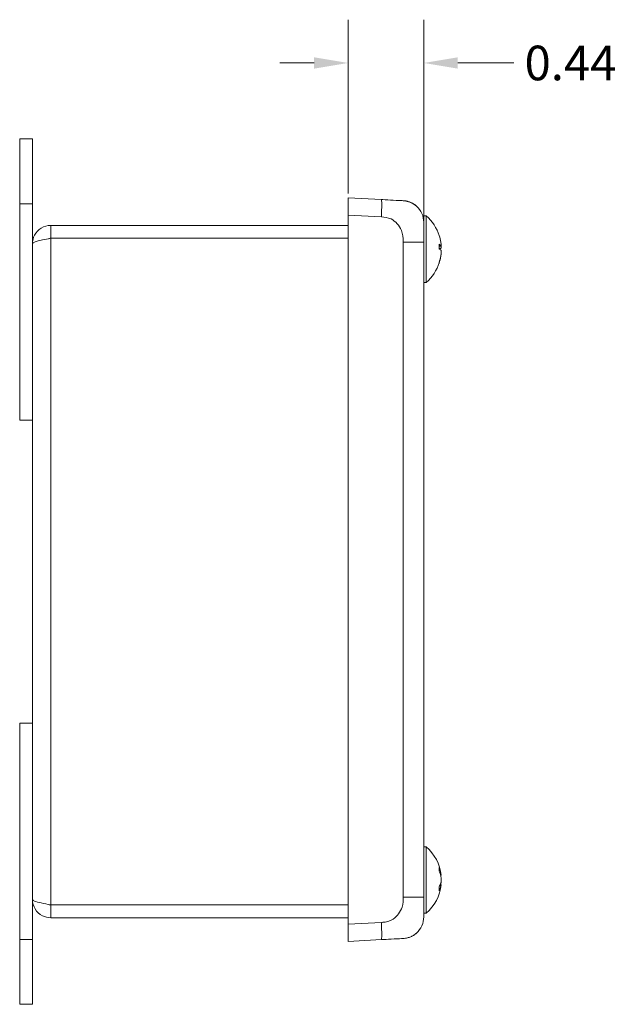
# Model space of a CAD drawing. Units: inches. Extents: x 2.4 to 30.8, y 1.4 to 20.1.
# Drawn here: x 2.4 to 5.8, y 9.9 to 15.6 of the extents above; entities that cross this region are included whole.
import ezdxf

# ---------------------------------------------------------------- set-up
doc = ezdxf.new("R2010")
doc.units = ezdxf.units.IN
doc.header["$LTSCALE"] = 2
doc.header["$MEASUREMENT"] = 0
for name, color, linetype, lineweight in [('Dimension (ANSI)', 7, 'Continuous', 5), ('Visible (ANSI)', 7, 'Continuous', 5), ('Visible Narrow (ANSI)', 7, 'Continuous', 5)]:
    doc.layers.add(name, color=color, linetype=linetype, lineweight=lineweight)
doc.styles.add('ROMANS', font='romans.shx')
doc.dimstyles.new('Default (ANSI)', dxfattribs={"dimscale": 2, "dimtxt": 0.1, "dimasz": 0.098425, "dimexe": 0.125, "dimexo": 0.0625, "dimgap": 0.031496, "dimtad": 0, "dimtih": 1, "dimtoh": 1, "dimrnd": 1e-08, "dimzin": 0, "dimdsep": 46, "dimtxsty": 'ROMANS', "dimcen": 0.09, "dimdle": 0.393701, "dimclrd": 256, "dimclre": 256, "dimclrt": 256, "dimadec": 0, "dimazin": 0, "dimtfac": 1, "dimtofl": 0, "dimtmove": 0, "dimatfit": 3, "dimfxl": 1, "dimtolj": 1, "dimtzin": 0, "dimlwd": -1, "dimlwe": -1, "dimarcsym": 0})

# ---------------------------------------------------------------- blocks, each defined once
blk = doc.blocks.new('*D5')
at = {"layer": 'Defpoints', "color": 0, "transparency": 16777216}
for p in [(4.7283, 15.3786), (4.2908, 14.4996), (4.7283, 14.3435)]:
    blk.add_point(p, dxfattribs=at)
at = {"layer": 'Dimension (ANSI)', "transparency": 16777216}
for p, q in [((4.2908, 14.6246), (4.2908, 15.6286)), ((4.7283, 14.4685), (4.7283, 15.6286)), ((4.094, 15.3786), (3.8971, 15.3786)), ((4.9252, 15.3786), (5.2481, 15.3786))]:
    blk.add_line(p, q, dxfattribs=at)
for points in [[(4.094, 15.4114), (4.094, 15.3458), (4.2908, 15.3786)], [(4.9252, 15.4114), (4.9252, 15.3458), (4.7283, 15.3786)]]:
    blk.add_solid(points, dxfattribs=at)
at = {"layer": 'Dimension (ANSI)', "transparency": 16777216, "insert": (5.3111, 15.4786), "char_height": 0.2, "attachment_point": 1, "style": 'ROMANS'}
blk.add_mtext('\\A1;0.44', dxfattribs=at)

msp = doc.modelspace()

# ---------------------------------------------------------------- linework, layer by layer
at = {"layer": 'Dimension (ANSI)'}
msp.add_line((4.7283, 14.3435), (4.7283, 14.4685), dxfattribs=at)
at = {"layer": 'Visible (ANSI)'}
for p, q in [((2.3928, 14.9402), (2.4668, 14.9402)), ((2.3928, 14.5652), (2.3928, 14.9402)), ((2.4668, 14.9402), (2.4668, 14.5652)), ((2.3928, 14.5652), (2.3928, 13.3152)), ((2.4668, 14.3349), (2.4668, 14.5652)), ((4.2908, 14.4996), (4.2908, 14.5994)), ((4.4833, 14.5893), (4.2908, 14.5994)), ((4.2908, 10.4034), (4.2908, 14.4996)), ((4.7283, 14.4947), (4.7283, 14.4579)), ((4.7426, 14.4947), (4.7283, 14.4947)), ((4.7283, 14.4579), (4.7283, 14.3435)), ((4.7426, 14.4947), (4.7426, 14.1107)), ((4.2908, 14.4402), (2.5721, 14.4402)), ((2.5721, 14.3662), (2.5721, 14.4402)), ((2.4668, 10.5454), (2.4668, 14.3349)), ((2.5721, 14.3662), (4.2908, 14.3662)), ((2.5721, 14.3655), (4.2908, 14.3655)), ((4.7283, 10.5595), (4.7283, 14.3435)), ((4.8171, 14.303), (4.8171, 14.3308)), ((4.8278, 14.3208), (4.8171, 14.3207)), ((4.8171, 14.2227), (4.8171, 14.2269)), ((4.7426, 14.1107), (4.7283, 14.1107)), ((2.3928, 13.3152), (2.4668, 13.3152)), ((2.3928, 11.5652), (2.4668, 11.5652)), ((2.3928, 11.5652), (2.3928, 10.3152)), ((4.7426, 10.8501), (4.7283, 10.8501)), ((4.7426, 10.8501), (4.7426, 10.4661)), ((4.8171, 10.7109), (4.8171, 10.7282)), ((4.8288, 10.6855), (4.826, 10.6855)), ((4.8171, 10.5974), (4.8171, 10.6189)), ((4.8288, 10.6308), (4.823, 10.6308)), ((2.4668, 10.3152), (2.4668, 10.5454)), ((4.7283, 10.5595), (4.7283, 10.4451)), ((4.2908, 10.5149), (2.5721, 10.5149)), ((2.5721, 10.5142), (4.2908, 10.5142)), ((2.5721, 10.5142), (2.5721, 10.4402)), ((2.5721, 10.4402), (4.2908, 10.4402)), ((4.7426, 10.4661), (4.7283, 10.4661)), ((4.2908, 10.3036), (4.2908, 10.4034)), ((2.3928, 9.9402), (2.3928, 10.3152)), ((2.4668, 10.3152), (2.4668, 9.9402)), ((4.2908, 10.3036), (4.4833, 10.3137)), ((2.3928, 9.9402), (2.4668, 9.9402))]:
    msp.add_line(p, q, dxfattribs=at)
for centre, radius, start, end in [((4.6033, 14.4579), 0.125, 0, 48.0804), ((4.5763, 14.3027), 0.254, 18.0057, 49.104), ((3.6748, 14.3342), 0.032, 77.9328, 90), ((3.7949, 14.2952), 0.071, 81.907, 90), ((4.5763, 14.3027), 0.254, 310.896, 341.9943), ((4.5763, 10.6581), 0.254, 6.3191, 49.104), ((4.5763, 10.6581), 0.254, 310.896, 353.6809), ((3.6748, 10.5462), 0.032, 270, 282.0672), ((3.7949, 10.5852), 0.071, 270, 278.093), ((4.6033, 10.4451), 0.125, 311.9196, 0)]:
    msp.add_arc(centre, radius, start, end, dxfattribs=at)
for centre, major_axis, ratio, start_param, end_param in [((4.5763, 14.3036), (0.2532, 0.0186), 0.992851, 0.087179, 0.239426), ((4.5763, 14.3097), (0.2539, 0.0023), 0.239818, 0.157675, 0.323882), ((4.5763, 14.2955), (0.2539, -0.0022), 0.119045, 0.160878, 0.327084), ((4.5763, 14.3099), (0.2539, 0.0022), 0.119045, 5.959928, 6.122308), ((4.5763, 14.3045), (0.2537, 0.0092), 0.970779, 5.921837, 6.088044), ((4.5763, 14.3019), (0.2532, -0.0186), 0.992851, 6.0298, 6.196006), ((4.5763, 10.6623), (0.2539, 0.0038), 0.813064, 0.147643, 0.31385), ((4.5763, 10.6532), (0.2539, -0.0033), 0.7356, 0.169308, 0.335515), ((4.5763, 10.664), (0.2539, 0.0027), 0.582109, 5.9509, 6.117106), ((4.5763, 10.6528), (0.2539, -0.003), 0.67736, 5.965183, 6.13139), ((4.5763, 10.663), (0.2539, 0.0033), 0.7356, 6.092151, 6.113878)]:
    msp.add_ellipse(centre, major_axis=major_axis, ratio=ratio, start_param=start_param, end_param=end_param, dxfattribs=at)
for points, knots in [([(4.6099, 14.5827), (4.6096, 14.5827), (4.6091, 14.5828), (4.6027, 14.5831), (4.5941, 14.5835), (4.5754, 14.5845), (4.552, 14.5858), (4.5324, 14.5868), (4.5107, 14.5879), (4.491, 14.5889), (4.4884, 14.5891), (4.4859, 14.5892), (4.4833, 14.5893)], [0, 0, 0, 0, 0.275098, 0.275098, 0.275098, 0.648489, 0.648489, 0.648489, 0.959168, 0.959168, 0.959168, 1, 1, 1, 1]), ([(4.6099, 14.5827), (4.6139, 14.5825), (4.618, 14.5821), (4.6233, 14.5813), (4.6245, 14.5811), (4.6325, 14.5796), (4.6391, 14.5779), (4.6514, 14.5735), (4.6572, 14.5709), (4.6667, 14.5657), (4.6706, 14.5634), (4.6765, 14.5593), (4.6787, 14.5577), (4.6818, 14.5552), (4.6829, 14.5543), (4.6844, 14.553), (4.6849, 14.5526), (4.6859, 14.5517), (4.6864, 14.5513), (4.6868, 14.5509)], [0, 0, 0, 0, 0.0312913, 0.0312913, 0.0413257, 0.0413257, 0.0935999, 0.0935999, 0.1416563, 0.1416563, 0.1761882, 0.1761882, 0.1974282, 0.1974282, 0.2082235, 0.2082235, 0.213663, 0.213663, 0.2191385, 0.2191385, 0.2191385, 0.2191385]), ([(4.6099, 14.5827), (4.6154, 14.5824), (4.6209, 14.5818), (4.6282, 14.5804), (4.6301, 14.58), (4.6326, 14.5794), (4.6332, 14.5793), (4.6402, 14.5775), (4.6464, 14.5754), (4.6577, 14.5706), (4.663, 14.5679), (4.6713, 14.5629), (4.6746, 14.5606), (4.6794, 14.5571), (4.6809, 14.5559), (4.6832, 14.554), (4.684, 14.5534), (4.6851, 14.5525), (4.6854, 14.5521), (4.686, 14.5517), (4.6862, 14.5515), (4.6865, 14.5512), (4.6867, 14.5511), (4.6868, 14.5509)], [0, 0, 0, 0, 0.0426309, 0.0426309, 0.0575996, 0.0575996, 0.062588, 0.062588, 0.1126537, 0.1126537, 0.1568386, 0.1568386, 0.187522, 0.187522, 0.2032931, 0.2032931, 0.2112749, 0.2112749, 0.2152906, 0.2152906, 0.2173084, 0.2173084, 0.2193357, 0.2193357, 0.2193357, 0.2193357]), ([(2.5721, 14.4402), (2.5337, 14.4402), (2.4961, 14.4173), (2.4785, 14.3831), (2.4709, 14.3683), (2.4668, 14.3516), (2.4668, 14.3349)], [0, 0, 0, 0, 1.095058, 1.095058, 1.095058, 1.570796, 1.570796, 1.570796, 1.570796]), ([(2.4668, 14.3349), (2.4668, 14.342), (2.4897, 14.3491), (2.5239, 14.3562), (2.5387, 14.3593), (2.5554, 14.3624), (2.5721, 14.3655)], [0, 0, 0, 0, 1.095058, 1.095058, 1.095058, 1.570796, 1.570796, 1.570796, 1.570796]), ([(2.5583, 14.3627), (2.5617, 14.3645), (2.5655, 14.3657), (2.5694, 14.3661), (2.5703, 14.3661), (2.5712, 14.3662), (2.5721, 14.3662)], [1.1074378, 1.1074378, 1.1074378, 1.1074378, 1.4834748, 1.4834748, 1.4834748, 1.5707963, 1.5707963, 1.5707963, 1.5707963]), ([(3.801, 14.3655), (3.798, 14.3659), (3.7948, 14.3662), (3.7916, 14.3662), (3.7915, 14.3662), (3.7915, 14.3662)], [0.14439063, 0.14439063, 0.14439063, 0.14439063, 0.1672539, 0.1672539, 0.16780503, 0.16780503, 0.16780503, 0.16780503]), ([(4.8269, 14.344), (4.8274, 14.3407), (4.8279, 14.3373), (4.8286, 14.3312), (4.8288, 14.3285), (4.8289, 14.3244), (4.8288, 14.3227), (4.8283, 14.3208), (4.8279, 14.3206), (4.8273, 14.3211), (4.8271, 14.3213), (4.8269, 14.3216)], [0, 0, 0, 0, 0.0252938, 0.0252938, 0.0505875, 0.0505875, 0.0758378, 0.0758378, 0.101088, 0.101088, 0.1092358, 0.1092358, 0.1092358, 0.1092358]), ([(4.8269, 14.3073), (4.8274, 14.3077), (4.8279, 14.3087), (4.8286, 14.3122), (4.8288, 14.3145), (4.8288, 14.3189), (4.8288, 14.3208), (4.8287, 14.323)], [0, 0, 0, 0, 0.02531178, 0.02531178, 0.05062356, 0.05062356, 0.06730397, 0.06730397, 0.06730397, 0.06730397]), ([(4.8269, 14.2982), (4.8274, 14.2978), (4.8279, 14.2967), (4.8286, 14.2933), (4.8288, 14.2909), (4.8289, 14.2857), (4.8288, 14.2825), (4.8283, 14.2757), (4.8279, 14.2722), (4.8273, 14.2679), (4.8271, 14.2668), (4.8269, 14.2658)], [0, 0, 0, 0, 0.0253118, 0.0253118, 0.0506236, 0.0506236, 0.0758558, 0.0758558, 0.101088, 0.101088, 0.1092358, 0.1092358, 0.1092358, 0.1092358]), ([(4.8269, 14.2615), (4.8274, 14.2647), (4.8279, 14.2681), (4.8286, 14.2743), (4.8288, 14.277), (4.8288, 14.2804), (4.8288, 14.2816), (4.8287, 14.2825)], [0, 0, 0, 0, 0.02531178, 0.02531178, 0.05062356, 0.05062356, 0.06730397, 0.06730397, 0.06730397, 0.06730397]), ([(4.8288, 10.6855), (4.8288, 10.6855), (4.8288, 10.6855), (4.8289, 10.6857), (4.8288, 10.6865), (4.8283, 10.6894), (4.8279, 10.6916), (4.8273, 10.6947), (4.8271, 10.6956), (4.8269, 10.6965)], [0.04785535, 0.04785535, 0.04785535, 0.04785535, 0.05058754, 0.05058754, 0.07583775, 0.07583775, 0.10108796, 0.10108796, 0.10923577, 0.10923577, 0.10923577, 0.10923577]), ([(4.8269, 10.6815), (4.8274, 10.6791), (4.8279, 10.676), (4.8286, 10.6694), (4.8288, 10.6659), (4.8289, 10.6593), (4.8288, 10.6558), (4.8283, 10.6494), (4.8279, 10.6465), (4.8273, 10.6436), (4.8271, 10.6429), (4.8269, 10.6423)], [0, 0, 0, 0, 0.0253118, 0.0253118, 0.0506236, 0.0506236, 0.0758558, 0.0758558, 0.101088, 0.101088, 0.1092358, 0.1092358, 0.1092358, 0.1092358]), ([(4.8269, 10.6348), (4.8274, 10.6372), (4.8279, 10.6402), (4.8286, 10.6468), (4.8288, 10.6504), (4.8288, 10.6552), (4.8288, 10.6566), (4.8288, 10.6581)], [0, 0, 0, 0, 0.02531178, 0.02531178, 0.05062356, 0.05062356, 0.06171132, 0.06171132, 0.06171132, 0.06171132]), ([(4.8269, 10.6238), (4.8274, 10.626), (4.8279, 10.6279), (4.8286, 10.6304), (4.8288, 10.6309), (4.8288, 10.6307), (4.8288, 10.6305), (4.8288, 10.6302)], [0, 0, 0, 0, 0.02531178, 0.02531178, 0.05062356, 0.05062356, 0.06171132, 0.06171132, 0.06171132, 0.06171132]), ([(2.5721, 10.5149), (2.5337, 10.522), (2.4961, 10.5291), (2.4785, 10.5362), (2.4709, 10.5393), (2.4668, 10.5424), (2.4668, 10.5454)], [0, 0, 0, 0, 1.095058, 1.095058, 1.095058, 1.570796, 1.570796, 1.570796, 1.570796]), ([(2.4668, 10.5454), (2.4668, 10.507), (2.4897, 10.4695), (2.5239, 10.4519), (2.5387, 10.4442), (2.5554, 10.4402), (2.5721, 10.4402)], [0, 0, 0, 0, 1.095058, 1.095058, 1.095058, 1.570796, 1.570796, 1.570796, 1.570796]), ([(2.5583, 10.5176), (2.5617, 10.5158), (2.5655, 10.5146), (2.5694, 10.5143), (2.5703, 10.5142), (2.5712, 10.5142), (2.5721, 10.5142)], [1.1074378, 1.1074378, 1.1074378, 1.1074378, 1.4834748, 1.4834748, 1.4834748, 1.5707963, 1.5707963, 1.5707963, 1.5707963]), ([(3.7915, 10.5142), (3.7915, 10.5142), (3.7916, 10.5142), (3.7948, 10.5142), (3.798, 10.5144), (3.801, 10.5149)], [-0.00060431, -0.00060431, -0.00060431, -0.00060431, 0, 0, 0.02507945, 0.02507945, 0.02507945, 0.02507945]), ([(4.4833, 10.3137), (4.5011, 10.3146), (4.5208, 10.3156), (4.5396, 10.3166), (4.565, 10.318), (4.5874, 10.3191), (4.5989, 10.3197), (4.6077, 10.3202), (4.6098, 10.3203), (4.6099, 10.3203), (4.6099, 10.3203), (4.6099, 10.3203), (4.6099, 10.3203)], [0, 0, 0, 0, 0.287075, 0.287075, 0.287075, 0.675669, 0.675669, 0.675669, 0.973257, 0.973257, 0.973257, 1, 1, 1, 1]), ([(4.6868, 10.3521), (4.6867, 10.352), (4.6865, 10.3518), (4.6862, 10.3515), (4.686, 10.3514), (4.6855, 10.3509), (4.6851, 10.3506), (4.684, 10.3497), (4.6833, 10.3491), (4.6811, 10.3472), (4.6796, 10.346), (4.6749, 10.3426), (4.6717, 10.3404), (4.6635, 10.3354), (4.6583, 10.3327), (4.6468, 10.3277), (4.6404, 10.3256), (4.626, 10.3219), (4.6179, 10.3207), (4.6099, 10.3203)], [0, 0, 0, 0, 0.0019782, 0.0019782, 0.0039476, 0.0039476, 0.0078666, 0.0078666, 0.0156571, 0.0156571, 0.0310552, 0.0310552, 0.0610426, 0.0610426, 0.1049834, 0.1049834, 0.1567405, 0.1567405, 0.2192643, 0.2192643, 0.2192643, 0.2192643]), ([(4.6868, 10.3521), (4.6864, 10.3517), (4.6859, 10.3513), (4.6849, 10.3504), (4.6844, 10.35), (4.6829, 10.3487), (4.6818, 10.3478), (4.6787, 10.3454), (4.6765, 10.3437), (4.6706, 10.3396), (4.6667, 10.3373), (4.6608, 10.3341), (4.659, 10.3332), (4.6571, 10.3323)], [0, 0, 0, 0, 0.00547763, 0.00547763, 0.01091927, 0.01091927, 0.02171889, 0.02171889, 0.04296709, 0.04296709, 0.07762795, 0.07762795, 0.09356742, 0.09356742, 0.09356742, 0.09356742])]:
    msp.add_open_spline(points, degree=3, knots=knots, dxfattribs=at)
for points in [[(4.8168, 14.3313), (4.817, 14.3311), (4.8171, 14.331), (4.8171, 14.3308)], [(4.8171, 14.2227), (4.8171, 14.2221), (4.817, 14.2215), (4.8168, 14.2209)], [(4.8168, 10.7297), (4.817, 10.7292), (4.8171, 10.7286), (4.8171, 10.7282)], [(4.8171, 10.5974), (4.8171, 10.597), (4.817, 10.5966), (4.8168, 10.5962)]]:
    msp.add_open_spline(points, degree=3, dxfattribs=at)
at = {"layer": 'Visible Narrow (ANSI)'}
for p, q in [((2.3928, 14.5652), (2.4668, 14.5652)), ((4.2908, 14.4996), (4.4833, 14.4895)), ((2.5721, 14.3655), (2.5721, 10.5149)), ((4.6099, 14.3435), (4.7283, 14.3435)), ((4.6099, 14.3435), (4.6099, 10.5595)), ((4.8168, 14.3031), (4.8168, 14.3313)), ((4.8269, 14.3216), (4.8171, 14.3215)), ((4.8269, 14.3073), (4.8171, 14.3072)), ((4.8168, 14.2209), (4.8168, 14.226)), ((4.8269, 14.2615), (4.8262, 14.2615)), ((4.8168, 10.7116), (4.8168, 10.7297)), ((4.8269, 10.6965), (4.8228, 10.6965)), ((4.8168, 10.5962), (4.8168, 10.6184)), ((4.8269, 10.6238), (4.8198, 10.6239)), ((4.8269, 10.6348), (4.8245, 10.6348)), ((4.7283, 10.5595), (4.6099, 10.5595)), ((4.4833, 10.4135), (4.2908, 10.4034)), ((2.3928, 10.3152), (2.4668, 10.3152))]:
    msp.add_line(p, q, dxfattribs=at)
for centre, major_axis, start_param, end_param in [((4.4781, 14.4895), (0.0052, 0.0999), 4.715128, 6.283185), ((4.4781, 10.4135), (0.0052, -0.0999), 0, 1.568057)]:
    msp.add_ellipse(centre, major_axis=major_axis, ratio=0.052264, start_param=start_param, end_param=end_param, dxfattribs=at)
for points, knots in [([(4.4833, 14.4895), (4.5011, 14.4886), (4.5208, 14.4864), (4.5396, 14.4772), (4.565, 14.4647), (4.5874, 14.4395), (4.5989, 14.4114), (4.6077, 14.3899), (4.6098, 14.3674), (4.6099, 14.3485), (4.6099, 14.3468), (4.6099, 14.3452), (4.6099, 14.3435)], [0, 0, 0, 0, 0.287075, 0.287075, 0.287075, 0.675669, 0.675669, 0.675669, 0.973257, 0.973257, 0.973257, 1, 1, 1, 1]), ([(4.6099, 10.5595), (4.6099, 10.5425), (4.6091, 10.5226), (4.6027, 10.5023), (4.5941, 10.4748), (4.5754, 10.4486), (4.552, 10.433), (4.5324, 10.42), (4.5107, 10.4153), (4.491, 10.414), (4.4884, 10.4138), (4.4859, 10.4137), (4.4833, 10.4135)], [0, 0, 0, 0, 0.275098, 0.275098, 0.275098, 0.648489, 0.648489, 0.648489, 0.959168, 0.959168, 0.959168, 1, 1, 1, 1])]:
    msp.add_open_spline(points, degree=3, knots=knots, dxfattribs=at)

# ---------------------------------------------------------------- dimensions: what is measured, and where the dimension line sits
at = {"layer": 'Dimension (ANSI)'}
dim = msp.add_linear_dim(base=(4.7283, 15.3786), p1=(4.2908, 14.4996), p2=(4.7283, 14.3435), angle=180, dimstyle='Default (ANSI)', override={"dimtih": 0, "dimtoh": 0, "dimdec": 2, "dimlfac": 1, "dimtp": 0, "dimtm": 0, "dimtdec": 2, "dimatfit": 1}, dxfattribs=at)
dim.commit()
dim.dimension.update_dxf_attribs({"geometry": '*D5', "text_midpoint": (5.6206, 15.3786), "dimtype": 160})

doc.saveas('drawing.dxf')
